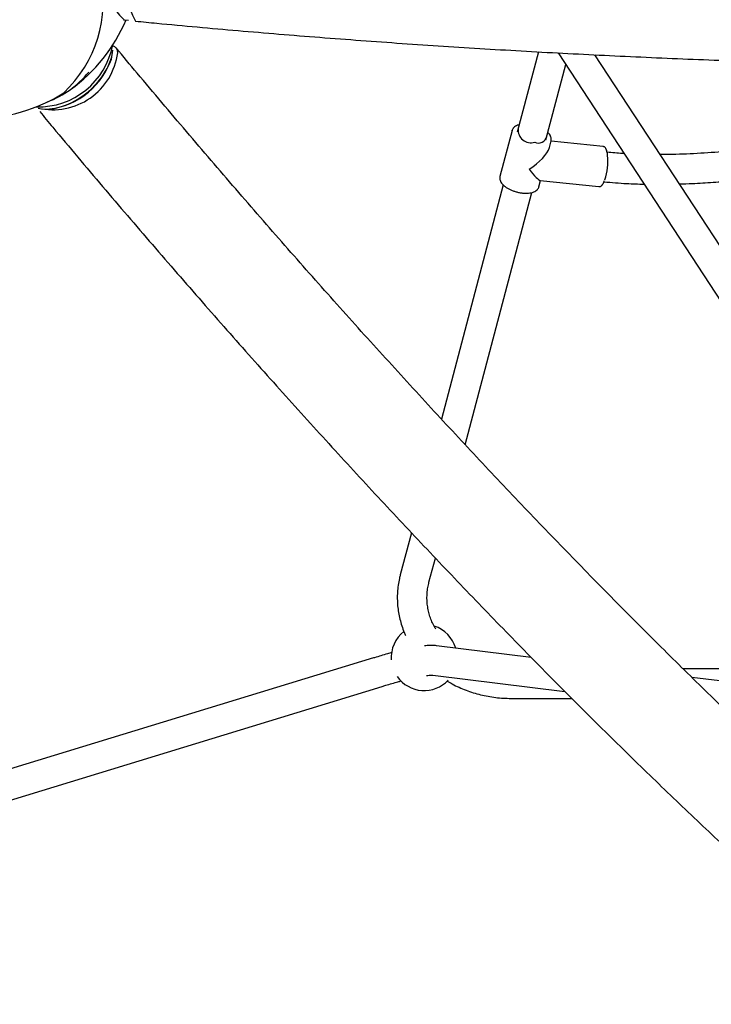
# Model space of a CAD drawing. Units: millimetres. Extents: x 0.025 to 0.427, y 0.004 to 0.287.
# Drawn here: x 0.185 to 0.194, y 0.096 to 0.108 of the extents above; entities that cross this region are included whole.
import ezdxf

# ---------------------------------------------------------------- set-up
doc = ezdxf.new("R2010")
doc.units = ezdxf.units.MM
doc.layers.add('FORMAT', color=7, linetype='Continuous')
doc.styles.add('SLDTEXTSTYLE1', font='TXT', dxfattribs={"width": 0.75})
doc.dimstyles.new('SLDDIMSTYLE0', dxfattribs={"dimtxt": 0.0035, "dimasz": 0.003302, "dimexe": 0, "dimexo": 0.0625, "dimgap": 0.000875, "dimtad": 1, "dimlfac": 50, "dimrnd": 1e-09, "dimzin": 12, "dimdsep": 46, "dimtxsty": 'SLDTEXTSTYLE1', "dimsah": 1, "dimcen": 0.09, "dimadec": 0, "dimazin": 3, "dimtfac": 1, "dimtofl": 0, "dimtmove": 0, "dimatfit": 3, "dimfxl": 0, "dimfrac": 2, "dimtolj": 1, "dimtzin": 12, "dimarcsym": 0})

# ---------------------------------------------------------------- blocks, each defined once
blk = doc.blocks.new('_D')
at = {"layer": 'FORMAT', "color": 7}
for p, q in [((0.1972484664288925, 0.2703447911664068), (0.0872396235977826, 0.2703447911664068)), ((0.0882396235977826, 0.2703447911664068), (0.08823962359778262, 0.0111831958608444)), ((0.1469662664288925, 0.0111831958608444), (0.08723962359778262, 0.0111831958608444))]:
    blk.add_line(p, q, dxfattribs=at)
for points in [[(0.0882396235977826, 0.2703447911664068), (0.08773162359778261, 0.2670427911664067), (0.0887476235977826, 0.2670427911664067)], [(0.08823962359778262, 0.0111831958608444), (0.08874762359778261, 0.0144851958608444), (0.08773162359778262, 0.0144851958608444)]]:
    blk.add_solid(points, dxfattribs=at)
at = {"layer": 'FORMAT', "color": 7, "char_height": 0.0035, "attachment_point": 1, "rotation": 90.00000000000041, "style": 'SLDTEXTSTYLE1'}
for s, insert in [('m', (0.08372788668320369, 0.1396983038705761)), ('12,96', (0.08372788668320377, 0.1280608033833082))]:
    blk.add_mtext(s, dxfattribs=dict(at, insert=insert))
blk = doc.blocks.new('_D_1')
at = {"layer": 'FORMAT', "color": 7}
for p, q in [((0.1972484664288931, 0.2403447911664062), (0.09923962359778254, 0.2403447911664062)), ((0.1002396235977825, 0.03915874425050352), (0.1002396235977825, 0.2403447911664062)), ((0.1441209028663175, 0.03915874425050352), (0.09923962359778254, 0.03915874425050352))]:
    blk.add_line(p, q, dxfattribs=at)
for points in [[(0.1002396235977825, 0.2403447911664062), (0.09973162359778255, 0.2370427911664062), (0.1007476235977825, 0.2370427911664062)], [(0.1002396235977825, 0.03915874425050352), (0.1007476235977825, 0.04246074425050352), (0.09973162359778255, 0.04246074425050352)]]:
    blk.add_solid(points, dxfattribs=at)
at = {"layer": 'FORMAT', "color": 7, "char_height": 0.0035, "attachment_point": 1, "rotation": 90, "style": 'SLDTEXTSTYLE1'}
for s, insert in [('m', (0.09572788668320367, 0.1396983038705761)), ('10,06', (0.09572788668320367, 0.1280608033833082))]:
    blk.add_mtext(s, dxfattribs=dict(at, insert=insert))
blk = doc.blocks.new('_D_3')
at = {"layer": 'FORMAT', "color": 7}
for p, q in [((0.1440228091940384, 0.04127414752734609), (0.1440228091940384, 0.2598014965232986)), ((0.3219941321749961, 0.1406577610166004), (0.3219941321749961, 0.2598014965232986)), ((0.3219941321749961, 0.2588014965232986), (0.1440228091940384, 0.2588014965232986))]:
    blk.add_line(p, q, dxfattribs=at)
for points in [[(0.1440228091940384, 0.2588014965232986), (0.1473248091940384, 0.2582934965232986), (0.1473248091940384, 0.2593094965232986)], [(0.3219941321749961, 0.2588014965232986), (0.3186921321749961, 0.2593094965232986), (0.3186921321749961, 0.2582934965232986)]]:
    blk.add_solid(points, dxfattribs=at)
at = {"layer": 'FORMAT', "color": 7, "char_height": 0.0035, "attachment_point": 1, "style": 'SLDTEXTSTYLE1'}
for s, insert in [('8,90', (0.2514309776195143, 0.2633132334378775)), ('m', (0.2604823666804288, 0.2633132334378774))]:
    blk.add_mtext(s, dxfattribs=dict(at, insert=insert))

msp = doc.modelspace()

# ---------------------------------------------------------------- linework, layer by layer
at = {"color": 7, "linetype": 'Continuous', "lineweight": 25}
for p, q in [((0.1864016797070193, 0.1078381071854622), (0.1864592088911114, 0.1078324873219602)), ((0.1862535348945538, 0.1073590283562657), (0.1862714036136184, 0.1074676201610886)), ((0.191434604768432, 0.1074487326308576), (0.191177352622116, 0.1064752196974745)), ((0.1916740890514408, 0.1074357008610211), (0.1978018977258019, 0.09807672656085371)), ((0.1981030817406312, 0.09827392744627732), (0.1921193592932711, 0.1074128395076949)), ((0.1915254056039508, 0.1063832462130571), (0.1917663019922887, 0.1072948644561332)), ((0.1854187190493234, 0.1067570041525289), (0.1855287530149032, 0.1067550047489899)), ((0.1911153305930912, 0.1064949324208747), (0.1909678440989356, 0.1059368029295727)), ((0.1911153305930911, 0.1064949324208748), (0.1911166997129609, 0.1064993785880267)), ((0.1915674528546646, 0.1062879434302321), (0.1915890693739219, 0.1063697462893065)), ((0.1922191203714053, 0.1063014910012969), (0.1915884161775508, 0.1063672744144381)), ((0.1910081693322461, 0.1058349835588877), (0.1902576461260846, 0.1029947971563043)), ((0.1914415828797663, 0.1058116167980045), (0.1914617224989033, 0.1058878306604892)), ((0.191455972848484, 0.1058884303578317), (0.1921682883690359, 0.1058141347583543)), ((0.1905476127579305, 0.1026830089345678), (0.1913561813189144, 0.1057428549374755)), ((0.1898936178685877, 0.1016172140268141), (0.1897589541778056, 0.101107609553107)), ((0.1901070071596405, 0.1010156360686896), (0.1901845608076357, 0.1013091204202705)), ((0.191347833450035, 0.1001043237800398), (0.190198470000997, 0.1002472486787968)), ((0.1894349519495158, 0.1000983279167218), (0.1804221177648362, 0.09734462257076548)), ((0.194698466428891, 0.09996786383360029), (0.1931895369329246, 0.09996786383360029)), ((0.1901540456691348, 0.0998900001956109), (0.1917572709829787, 0.09969063696037181)), ((0.1969287156769694, 0.09941033353010902), (0.1932972011882405, 0.09986191726636796)), ((0.1805335481298011, 0.09700223998375995), (0.1895401430683669, 0.09975403904307811)), ((0.191102635183006, 0.09960786383360029), (0.1918398131626977, 0.09960786383360029))]:
    msp.add_line(p, q, dxfattribs=at)
for centre, radius, start, end in [((0.1846344830556306, 0.1080597652155424), 0.001519771505218832, 313.2311612218589, 72.0518126495144), ((0.1869347078473941, 0.10840792746111), 0.0007773468323187262, 138.5240499788688, 227.191886670555), ((0.1875663234180088, 0.1083560646436735), 0.001152763228046525, 146.6094097844677, 207.6518084950875), ((0.1845903158528045, 0.1086179102419765), 0.002000000000000004, 305.6855916369775, 336.9630366134978), ((0.185367385740224, 0.1076985646741497), 0.000917150051821953, 268.3323798436998, 349.4599632104573), ((0.1862440925034648, 0.1074401414801399), 8.611950783563473e-05, 357.5451546479618, 71.51423265158752), ((0.1855436324013848, 0.1075397549970292), 0.0007932556334733153, 257.0164473392505, 352.5173709964423), ((0.1853969743335756, 0.1076494457184283), 0.000899959186643856, 276.6329308849445, 343.0925925624636), ((0.1853484375728621, 0.1077082224770478), 0.0009701225158310391, 280.7117855805996, 338.9029682271201), ((0.1850526114173938, 0.107961732484488), 0.00119751636850801, 290.8228095877114, 320.618943917301), ((0.1846036761227868, 0.108641050908389), 0.002000000000000003, 270.0071067235407, 302.4037630640737), ((0.1913444703976137, 0.1065026912061814), 0.0001570411209415513, 175.4099588248235, 286.6803514224824), ((0.1914354207544484, 0.1064441509012303), 0.0001027070428165999, 243.4707821162664, 348.278250931442), ((0.1915608652450637, 0.1061246094369798), 0.0007163788341676145, 341.4605832626968, 5.31137086432359), ((0.190048466428891, 0.100103105092893), 0.0003999999999999971, 16.73261295285859, 72.05407495077336), ((0.190048466428891, 0.100103105092893), 0.000400000000000005, 127.9900660581247, 183.8780775129711), ((0.190048466428891, 0.100103105092893), 0.0004000000000000171, 215.3225002349186, 316.7615211266753)]:
    msp.add_arc(centre, radius, start, end, dxfattribs=at)
for major_axis, ratio, start_param, end_param in [((0.0002831569610862172, 0.0001954950436000303), 0.3813275432893613, 4.604209348393672, 5.864266006702018), ((-0.0001821944435889122, 0.0002638922400456239), 0.1268166682841646, 1.98971562727298, 3.03341302159953)]:
    msp.add_ellipse((0.1912784567364287, 0.1061532746094396), major_axis=major_axis, ratio=ratio, start_param=start_param, end_param=end_param, dxfattribs=at)
for points, knots in [([(0.1865452109941056, 0.1078210717392436), (0.1866313333246888, 0.1078127195761515), (0.1868810913472466, 0.1077884979866537), (0.1872958223581009, 0.1077499456042379), (0.1877898868351663, 0.1077060845077009), (0.1882855545947053, 0.1076642793749381), (0.1887827185982278, 0.1076245017271454), (0.1892813123127709, 0.107586766488238), (0.1897812583798492, 0.1075510765623166), (0.1902824820555885, 0.1075174377102877), (0.1907849076254135, 0.1074858545618428), (0.1912884593804927, 0.1074563316820736), (0.1917930613719565, 0.1074288732838951), (0.1922986374926222, 0.1074034833034342), (0.1928051114709943, 0.1073801653782891), (0.1933124068887941, 0.1073589228519359), (0.1938204471922068, 0.107339758771249), (0.1943291557048334, 0.1073226758859854), (0.1948384556402011, 0.1073076766478592), (0.1953482701144116, 0.1072947632098414), (0.1958585221587637, 0.1072839374255138), (0.1963691347323973, 0.1072752008485214), (0.1968800307349416, 0.1072685547321107), (0.1973911330191706, 0.107264000028756), (0.1979023644036644, 0.1072615373898741), (0.1984136476854721, 0.1072611671656246), (0.1989249055749089, 0.1072628894045352), (0.1994360607693316, 0.1072667038521786), (0.1999470359826271, 0.1072726099510478), (0.2004577540356501, 0.1072806068423951), (0.2009681378077134, 0.1072906933666319), (0.2014781102325106, 0.1073028680635192), (0.2019875943107668, 0.1073171291725713), (0.2024965131228863, 0.1073334746335444), (0.2030047898415782, 0.1073519020870257), (0.2035123477445167, 0.1073724088750643), (0.2040191102268275, 0.1073949920420708), (0.20452500081416, 0.1074196483351395), (0.2050299431735178, 0.1074463742069586), (0.2055338611323793, 0.1074751658094956), (0.2060366786668036, 0.107506019022557), (0.2065383200051999, 0.1075389293526355), (0.2070387093003293, 0.1075738923163283), (0.2075377719126537, 0.1076109020157009), (0.2080354296796779, 0.1076499564621693), (0.2085316186308101, 0.1076910377138749), (0.2090262229301144, 0.1077341860155439), (0.2094997111669241, 0.1077774319935259), (0.2098075591887533, 0.1078071534348299), (0.2099517218636804, 0.1078210717392439)], [0, 0, 0, 0, 0.01134436848617299, 0.03289909853908225, 0.05445311352415752, 0.0760062995274809, 0.09755870227107251, 0.119110366501009, 0.1406613360433989, 0.1622116538617679, 0.1837613621127868, 0.205310502200614, 0.226859114829768, 0.2484072400568016, 0.2699549173405933, 0.2915021855917214, 0.3130490832207484, 0.3345956481853987, 0.3561419180372573, 0.3776879299671784, 0.3992337208505599, 0.4207793272916044, 0.4423247856672111, 0.4638701321706001, 0.4854154028542126, 0.5069606336727128, 0.5285058605255177, 0.5500511094544116, 0.5715964142482085, 0.5931418108700689, 0.6146873353840184, 0.6362330239977749, 0.6577789131058109, 0.6793250393328076, 0.7008714395775926, 0.7224181510574089, 0.7439652113530575, 0.7655126584543794, 0.7870605308068648, 0.8086088673588597, 0.830157707609766, 0.8517070916592929, 0.8732570602577832, 0.8948076548579458, 0.9163589176674003, 0.9379108917032544, 0.9594636208475813, 0.9810171499048493, 1, 1, 1, 1]), ([(0.1975317401722485, 0.09604982256165362), (0.1974861860306973, 0.09608696429360945), (0.1973545015826589, 0.09619433078774692), (0.1971352150460857, 0.09637543033678392), (0.196873290229613, 0.09659458573430547), (0.1966094675815517, 0.09681834776253588), (0.1963438208627281, 0.09704660747303989), (0.1960763891338363, 0.09727934915631536), (0.1958072227688485, 0.09751652943677372), (0.1955363691370584, 0.09775811137077794), (0.1952638764470362, 0.09800405532686864), (0.1949897927211358, 0.09825432145014613), (0.1947141660747591, 0.09850886902021554), (0.1944370446453122, 0.09876765664077705), (0.1941584766144948, 0.09903064220536337), (0.1938785102050059, 0.09929778292225869), (0.1935971936835467, 0.09956903532283189), (0.1933145753615841, 0.0998443552736798), (0.1930307035961761, 0.1001236979871931), (0.192745626790257, 0.1004070180320597), (0.1924593933925599, 0.1006942693433618), (0.1921720518971465, 0.1009854052324173), (0.191883650842572, 0.1012803783963731), (0.1915942388106952, 0.1015791409275962), (0.1913038644251517, 0.1018816443228883), (0.1910125763495036, 0.1021878394925553), (0.1907204232850827, 0.1024976767693495), (0.1904274539685394, 0.102811105917328), (0.1901337171691165, 0.1031280761405665), (0.1898392616856515, 0.10344853609205), (0.1895441363433519, 0.1037724338816108), (0.1892483899902495, 0.1040997170872089), (0.1889520714937441, 0.1044303327535803), (0.1886552297357622, 0.1047642274379374), (0.1883579136120962, 0.1051013470799913), (0.1880601720151999, 0.1054416375276925), (0.1877620538778553, 0.1057850426155235), (0.1874636079888014, 0.1061315113779217), (0.187164883658727, 0.1064809711662088), (0.1868659282115821, 0.1068334280290794), (0.1865810466503189, 0.1071716724514657), (0.1863957941975096, 0.1073935467969961), (0.1863102929300574, 0.1074959505032374)], [0, 0, 0, 0, 0.01337855395704466, 0.03867370635017866, 0.06397508902551893, 0.08928447625424397, 0.1146015075220896, 0.1399258389384853, 0.1652571423156813, 0.1905951045879706, 0.2159394272155992, 0.241289825582187, 0.2666460283924713, 0.2920077770758731, 0.3173748252000994, 0.3427469378982573, 0.3681238913116746, 0.3935054720505319, 0.4188914766733771, 0.4442817111863084, 0.4696759905626319, 0.4950741382825695, 0.5204759858936278, 0.5458813725907252, 0.5712901448163187, 0.596702155879467, 0.6221172655936513, 0.6475353399325698, 0.6729562507030682, 0.6983798752349699, 0.7238060960864189, 0.749234800764646, 0.7746658814610434, 0.8000992347999726, 0.8255347616006147, 0.8509723666512685, 0.8764119584951454, 0.9018534492273936, 0.9272967543025404, 0.9527417923518084, 0.9781884850097089, 1, 1, 1, 1]), ([(0.1853838424006897, 0.1067238589175856), (0.1854368670872628, 0.1066603087134197), (0.1855906801226846, 0.1064759634501817), (0.1858452378507861, 0.1061729424132405), (0.1861474455386211, 0.1058157694203884), (0.186449506282497, 0.1054615150540329), (0.1867513754018392, 0.1051101858961239), (0.1870530067832598, 0.1047618488757511), (0.1873543545789114, 0.1044165544196752), (0.1876553729999993, 0.1040743567562294), (0.1879560163851766, 0.1037353084633217), (0.1882562391954836, 0.1033994619185539), (0.1885559960291894, 0.1030668688998864), (0.1888552416315301, 0.1027375806820884), (0.1891539309060592, 0.1024116480005051), (0.1894520189258265, 0.1020891210505743), (0.1897494609448803, 0.1017700494779672), (0.1900462124099786, 0.1014544823714611), (0.1903422289725588, 0.1011424682553155), (0.1906374665009736, 0.1008340550820363), (0.1909318810930136, 0.1005292902253093), (0.1912254290887329, 0.1002282204731869), (0.1915180670836003, 0.09993089202152941), (0.191809751941995, 0.0996373504677304), (0.1921004408110706, 0.09934764080474928), (0.1923900911350093, 0.09906180741548379), (0.1926786606696944, 0.09877989406750594), (0.1929661074978149, 0.09850194390823161), (0.1932523900444747, 0.09822799946044203), (0.193537467093158, 0.09795810261866471), (0.1938212978027436, 0.09769229464474669), (0.1941038417231071, 0.09743061616910295), (0.1943850588186396, 0.09717310717372535), (0.1946649094649887, 0.09691980704656009), (0.1949433545486746, 0.09667075437309147), (0.1952203551856724, 0.09642598771308408), (0.1954958738656877, 0.09618554270387816), (0.1957698702769156, 0.0959494628833886), (0.1960423169946398, 0.09571775929599396), (0.196313141009771, 0.09549056132842493), (0.1965558993049381, 0.09528953364366745), (0.1967078769640206, 0.09516553137352288), (0.196770698713725, 0.09511427357928634)], [0, 0, 0, 0, 0.01338278629461789, 0.0388205403070231, 0.06425956488054688, 0.08970015430021275, 0.1151423833464354, 0.1405863296421913, 0.1660320738173858, 0.1914796996859714, 0.2169292944329962, 0.2423809488123649, 0.2678347573555532, 0.2932908185924827, 0.3187492352848783, 0.3442101146730988, 0.3696735687372296, 0.3951397144731421, 0.4206086741845081, 0.4460805757916991, 0.4715555531582555, 0.4970337464361281, 0.5225153024303645, 0.5480003749843011, 0.5734891253861413, 0.5989817227977293, 0.6244783447062227, 0.6499791773994931, 0.6754844164657394, 0.7009942673174728, 0.7265089457403385, 0.7520286784660999, 0.7775537037696127, 0.8030842720881854, 0.8286206466618629, 0.8541631041917099, 0.8797119355124888, 0.9052674462748971, 0.930829957630443, 0.9563998069107795, 0.981977348290192, 1, 1, 1, 1]), ([(0.1912006973835521, 0.106563562700673), (0.1911942527794813, 0.1065619067629917), (0.1911776309408117, 0.1065576357901463), (0.1911554743553085, 0.1065465491671002), (0.1911358348182916, 0.1065312236519795), (0.1911228938351454, 0.106515484289934), (0.1911192549042205, 0.1065045694890729), (0.1911178286072655, 0.1065002913789481)], [0, 0, 0, 0, 0.156927205134344, 0.4047445984253603, 0.6514584157486545, 0.8633874039986082, 1, 1, 1, 1]), ([(0.1915878722400844, 0.106367898343858), (0.191589293692432, 0.1063729477664932), (0.1915926538911761, 0.1063848841944903), (0.1915906496072401, 0.1064050008669467), (0.191583530227427, 0.1064269913894118), (0.1915699785041643, 0.106448884020371), (0.1915581259676602, 0.1064640695207517), (0.1915494828135421, 0.1064714651450999), (0.1915488586981701, 0.1064719991773269)], [0, 0, 0, 0, 0.1465188647009325, 0.3463587829866225, 0.5492633183531144, 0.7616259178187176, 0.9827871947020637, 1, 1, 1, 1]), ([(0.1955825852925502, 0.1064346647042316), (0.1955751299510043, 0.1064341006215471), (0.1955273920527688, 0.1064304886982542), (0.1954461323058874, 0.1064233096549214), (0.1953016088961348, 0.1064100707365016), (0.1951248842745626, 0.1063922596429866), (0.1948498704425423, 0.1063623814483532), (0.1945140083114807, 0.1063235286448283), (0.1941394369513355, 0.1062811235305567), (0.1937838974107818, 0.1062456448079979), (0.1934447979480061, 0.106218680720403), (0.193165901669448, 0.1062057048198538), (0.1929876872809175, 0.1062015358760116), (0.1929243204776223, 0.1062017650563578), (0.1929122844087349, 0.1062018085875175)], [0, 0, 0, 0, 0.008290301558149514, 0.05308429797386878, 0.0904972210524718, 0.1693353798900814, 0.2502979644222161, 0.3979323199072205, 0.545669051353089, 0.6710181971975397, 0.7980242506367087, 0.9279367668136675, 0.9863121067534727, 1, 1, 1, 1]), ([(0.1922745786604788, 0.1061954025033465), (0.1922739039373544, 0.1062017973542865), (0.19227210366249, 0.106218859892966), (0.1922670292008987, 0.1062423556719475), (0.1922593443682525, 0.1062658398470949), (0.1922497664880115, 0.1062832463135087), (0.1922378787132778, 0.1062948426048359), (0.1922267810882726, 0.10630109514262), (0.192219975228457, 0.1063008609479035), (0.1922180554746124, 0.1063007948877407)], [0, 0, 0, 0, 0.1100671894790896, 0.2936777878756078, 0.4812421979517136, 0.6760973910257745, 0.8201882733661383, 0.9492798466504191, 1, 1, 1, 1]), ([(0.1924739037524771, 0.1062141475081539), (0.192466360100059, 0.1062146048812135), (0.192429077833896, 0.1062168653119966), (0.1923606655905866, 0.106222125007843), (0.1923000290952044, 0.106228044575388), (0.1922689237616778, 0.1062310811975025)], [0, 0, 0, 0, 0.1099559854031817, 0.5434248672713673, 1, 1, 1, 1]), ([(0.1931448931266121, 0.1058465463513259), (0.1931973921439092, 0.1058481375566497), (0.1933337934685954, 0.1058522717771588), (0.1935537853909999, 0.1058664070581221), (0.1938045657004075, 0.1058864848286231), (0.1940530615225702, 0.1059105348190175), (0.194300157282502, 0.1059370286233721), (0.1945445022701711, 0.1059647516289915), (0.1947818744318036, 0.1059920938365606), (0.1949623134445793, 0.10601243023192), (0.1950894132149364, 0.1060262340444881), (0.1951752118176079, 0.1060353293977491), (0.1952760077569484, 0.106045659556497), (0.1953956391291856, 0.1060572747316511), (0.195527885007431, 0.1060693026448536), (0.1956203522772316, 0.1060765214450134), (0.1956665954541404, 0.1060801315900256)], [0, 0, 0, 0, 0.06293392486592951, 0.1635129791253487, 0.2629965623860467, 0.3624584276040691, 0.4599550924249811, 0.5574720679378459, 0.6533089347234975, 0.7421154429515123, 0.7716141741977182, 0.8039754761909642, 0.8437595002149147, 0.8909364607847116, 0.9454569757590143, 1, 1, 1, 1]), ([(0.1909680042616344, 0.1059361432766353), (0.1909677093914816, 0.1059354131635098), (0.190964727599061, 0.1059280300975645), (0.1909649826393036, 0.1059123491883025), (0.1909690216578041, 0.1058904885417207), (0.190979433045983, 0.1058684467435315), (0.1909954254124551, 0.1058465312928737), (0.1910171094147816, 0.105825109057566), (0.1910438049577814, 0.1058048881492517), (0.1910746338084298, 0.1057864728876053), (0.1911086839488798, 0.1057703128350846), (0.1911450855688994, 0.1057567371662802), (0.1911829113349576, 0.1057461071400147), (0.1912157492624248, 0.1057395545873062), (0.191235488681594, 0.1057372022517652), (0.1912426242042596, 0.1057363519155205)], [0, 0, 0, 0, 0.008690341671990301, 0.08787866347569907, 0.1668465787872172, 0.2486045476204368, 0.3342998889730709, 0.4225445083362969, 0.5113404873967113, 0.5997498938158449, 0.6877281119108815, 0.7754019212172938, 0.8629252824747131, 0.9504494156898268, 1, 1, 1, 1]), ([(0.1912426242042596, 0.1057363519155205), (0.1912492165242478, 0.1057357569652627), (0.1912683565395856, 0.105734029598102), (0.1912990390550086, 0.1057338357546111), (0.1913332165669186, 0.1057370200203763), (0.1913643630996604, 0.1057439141644675), (0.191391695360154, 0.1057545529971947), (0.191413632552122, 0.1057684562876889), (0.1914294598809675, 0.1057850957995195), (0.1914391104534639, 0.1058009096052183), (0.1914410122480986, 0.1058116895447811), (0.19144172033428, 0.1058157031885791)], [0, 0, 0, 0, 0.06685902386028611, 0.1941172067575823, 0.3220801878351385, 0.4510117435795494, 0.5810841770097737, 0.7115980994988919, 0.8254789745655763, 0.9350214138707484, 1, 1, 1, 1]), ([(0.1921698299617865, 0.1058147543724008), (0.1921733169890141, 0.1058145442052252), (0.1921818050793287, 0.1058140326181767), (0.1921941454743706, 0.1058201258923917), (0.1922064283127723, 0.1058302626376025), (0.1922184337448243, 0.1058461493803998), (0.192229220045838, 0.105865474105195), (0.1922355178875528, 0.1058818269721409), (0.1922380841058829, 0.1058884903703026)], [0, 0, 0, 0, 0.1060651878203731, 0.2581829262240947, 0.4234404378217768, 0.6225675852534153, 0.8462054105314357, 1, 1, 1, 1]), ([(0.1922319082158808, 0.1058731989840404), (0.1923233735845847, 0.1058647795817981), (0.1924838921710322, 0.105850003819498), (0.1926461866429157, 0.1058460780067175), (0.1927160038257953, 0.1058443891679933)], [0, 0, 0, 0, 0.5698117004894035, 1, 1, 1, 1]), ([(0.1897589541778056, 0.101107609553107), (0.1897550816282318, 0.1010921438656804), (0.1897444626548595, 0.1010497351837937), (0.1897321175954014, 0.1009794440965229), (0.1897236947551088, 0.1008969071039928), (0.189721688003336, 0.1008140799405195), (0.1897259776763997, 0.1007313733713502), (0.1897365913153434, 0.1006491621551748), (0.1897533655468942, 0.1005677771726839), (0.189776600294886, 0.1004877202853309), (0.1898002131387349, 0.1004216145479934), (0.1898182745206909, 0.1003831533425123), (0.1898244106645068, 0.1003700865966376)], [0, 0, 0, 0, 0.06324048923582165, 0.1734126467435308, 0.2834939884242593, 0.3934737483895218, 0.5033974568232543, 0.6133021931553931, 0.7232310777801002, 0.8332303619316079, 0.9433419609971369, 1, 1, 1, 1]), ([(0.1901885354999843, 0.1004486098359453), (0.1901859711989683, 0.1004526920712433), (0.1901709915945165, 0.100476538830911), (0.1901490733685748, 0.1005222922638239), (0.1901232451274598, 0.100585610279484), (0.1901038059728118, 0.1006507003710852), (0.1900902866315484, 0.10071695916419), (0.1900829862302262, 0.100784061282541), (0.1900819230508948, 0.1008515804790194), (0.1900872484715127, 0.1009190569669478), (0.1900965034699223, 0.1009737712736361), (0.1901045286585927, 0.1010057574506812), (0.1901070071596405, 0.1010156360686896)], [0, 0, 0, 0, 0.02354268950022846, 0.1375268247565593, 0.2520366036539525, 0.367084739660087, 0.4826465401927543, 0.598652525346149, 0.7149873168540266, 0.8314974757502195, 0.9479596430622496, 1, 1, 1, 1]), ([(0.190198470000997, 0.1002472486787968), (0.1901903392573372, 0.1002480991098182), (0.1901666478524758, 0.1002505771003291), (0.1901246631524512, 0.1002507778478312), (0.1900847575439332, 0.1002488318847473), (0.1900579196650481, 0.1002455432526883), (0.190052246868211, 0.1002448481254161)], [0, 0, 0, 0, 0.1711475831654988, 0.4986907536962762, 0.8940368753065885, 1, 1, 1, 1]), ([(0.1896563579044456, 0.1001621136853449), (0.1896391700140234, 0.1001574823118974), (0.1895968113629178, 0.1001460685358502), (0.1895264497965998, 0.1001258259561254), (0.1894690132824707, 0.1001087189398751), (0.189438615718685, 0.1000994456155012), (0.1894349519495158, 0.1000983279167219)], [0, 0, 0, 0, 0.2481043385720091, 0.611440081195725, 0.953167501812944, 0.9999999999999999, 0.9999999999999999, 0.9999999999999999, 0.9999999999999999]), ([(0.1900767482318656, 0.09988535002640658), (0.1900825096304072, 0.09988610993284047), (0.190099497994491, 0.09988835063309315), (0.1901200106065403, 0.09988991408277748), (0.1901383847329209, 0.09989065373025412), (0.1901494624518294, 0.09989043821143667), (0.1901533706822883, 0.09989008244762071), (0.1901539671203529, 0.09989000976734586), (0.1901540456691348, 0.09989000019561091)], [0, 0, 0, 0, 0.1296020360848907, 0.3821514097807085, 0.595450431204723, 0.7926767160415797, 0.9726962573727664, 1, 1, 1, 1]), ([(0.1895401430683669, 0.09975403904307815), (0.1895541658981776, 0.09975829876252015), (0.1895946150342877, 0.099770586009376), (0.1896586066721103, 0.0997892972629869), (0.189720755002596, 0.09980685324922406), (0.189755736611339, 0.09981608493969409), (0.1897682291137252, 0.09981938172675933)], [0, 0, 0, 0, 0.1721935608696343, 0.4966958078329786, 0.8202618733797734, 1, 1, 1, 1]), ([(0.1903286962596881, 0.09981818749914988), (0.1903488941102346, 0.09980625116891262), (0.1903950925641936, 0.09977894925370949), (0.1904712261378117, 0.0997419805233179), (0.1905559686040819, 0.09970650168326149), (0.1906433592496636, 0.09967633781932331), (0.1907328545957374, 0.09965144967274828), (0.1908240787204065, 0.09963196732359261), (0.1909166011441648, 0.09961810436948537), (0.1910096011873954, 0.09960945754461745), (0.1910717542129524, 0.09960839283745387), (0.191102635183006, 0.09960786383360026)], [0, 0, 0, 0, 0.0884481868558891, 0.2023071454466415, 0.3162720078179385, 0.4303255982450259, 0.5444526674430387, 0.6586400418097974, 0.7728765604719905, 0.8871528445848698, 1, 1, 1, 1])]:
    msp.add_open_spline(points, degree=3, knots=knots, dxfattribs=at)

# ---------------------------------------------------------------- dimensions: what is measured, and where the dimension line sits
at = {"layer": 'FORMAT', "color": 7}
for base, p1, p2, picture, middle in [((0.08823962359778262, 0.0111831958608444), (0.1982484664288925, 0.2703447911664068), (0.1479662664288925, 0.0111831958608444), '_D', (0.08823962359778262, 0.136067053869086)), ((0.1002396235977826, 0.2403447911664062), (0.1451209028663175, 0.03915874425050352), (0.1982484664288931, 0.2403447911664062), '_D_1', (0.1002396235977826, 0.136067053869086))]:
    dim = msp.add_linear_dim(base=base, p1=p1, p2=p2, angle=90.0000000000002, text='<>m', dimstyle='SLDDIMSTYLE0', dxfattribs=at)
    dim.commit()
    dim.dimension.update_dxf_attribs({"geometry": picture, "text_midpoint": middle, "dimtype": 160})
dim = msp.add_linear_dim(base=(0.1440228091940384, 0.2588014965232986), p1=(0.3219941321749961, 0.1396577610166004), p2=(0.1440228091940384, 0.04027414752734609), text='<>m', dimstyle='SLDDIMSTYLE0', dxfattribs=at)
dim.commit()
dim.dimension.update_dxf_attribs({"geometry": '_D_3', "text_midpoint": (0.2581441723921155, 0.2588014965232986), "dimtype": 160})

doc.saveas('drawing.dxf')
